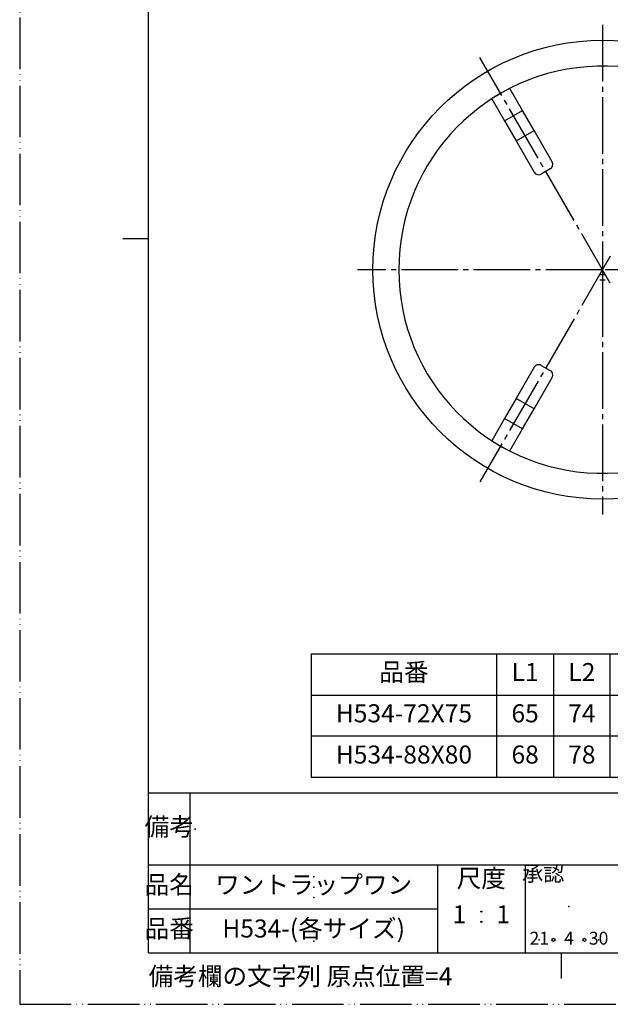
# Model space of a CAD drawing. Units: millimetres. Extents: x 0 to 210, y 0 to 297.
# Drawn here: x 0 to 115, y 0 to 191 of the extents above; entities that cross this region are included whole.
import ezdxf

# ---------------------------------------------------------------- set-up
doc = ezdxf.new("R2010")
doc.units = ezdxf.units.MM
for name, pattern in [('DASH_CENTER', [14, 11, -1, 1, -1]), ('DOT_CENTER', [14, 12, -1, 0, -1]), ('PHANTOM', [13, 10, -1, 0, -1, 0, -1])]:
    doc.linetypes.add(name, pattern=pattern)
doc.layers.add('1', color=7, linetype='Continuous')
doc.styles.add('CONVERTER_11', font='MS Mincho.ttf', dxfattribs={"width": 0.89})
doc.styles.add('CONVERTER_12', font='txt.shx', dxfattribs={"width": 0.9})

# ---------------------------------------------------------------- blocks, each defined once
blk = doc.blocks.new('開示A4')
at = {"layer": '1', "color": 4, "linetype": 'PHANTOM'}
for p, q in [((0, 297), (0, 0)), ((0, 0), (210, 0))]:
    blk.add_line(p, q, dxfattribs=at)
at = {"layer": '1', "color": 7, "linetype": 'Continuous'}
for p, q in [((25, 148.5), (25, 287)), ((25, 10), (25, 148.5)), ((25, 41), (200, 41)), ((200, 27), (25, 27)), ((25, 10), (105, 10)), ((105, 10), (200, 10))]:
    blk.add_line(p, q, dxfattribs=at)
at = {"layer": '1', "color": 2, "linetype": 'Continuous'}
for p, q in [((25, 148.5), (20, 148.5)), ((33, 41), (33, 27)), ((33, 27), (33, 10)), ((81, 27), (81, 10)), ((98, 27), (98, 10)), ((25, 18.5), (81, 18.5)), ((105, 10), (105, 5))]:
    blk.add_line(p, q, dxfattribs=at)
at = {"layer": '1', "color": 7, "linetype": 'DOT_CENTER'}
for centre in [(89.5, 18), (89.5, 16)]:
    blk.add_circle(centre, 0.1, dxfattribs=at)
at = {"layer": '1', "color": 7, "linetype": 'Continuous'}
for centre in [(103.5, 12.5), (109.5, 12.5)]:
    blk.add_circle(centre, 0.3, dxfattribs=at)
at = {"layer": '1', "color": 4}
for p in [(34, 34), (57, 24.75), (57, 22.75), (57, 20.75), (106.5, 19), (57, 16.25), (85.25, 17), (93.75, 17), (57, 14.25), (57, 12.25), (100.75, 12.5), (106.5, 12.5), (112.25, 12.5)]:
    blk.add_point(p, dxfattribs=at)
at = {"layer": '1', "color": 2, "attachment_point": 5, "style": 'CONVERTER_11'}
for s, insert, char_height, line_spacing_factor in [('備考', (29, 34), 3.5, 0.454545), ('承認', (101.5, 25), 3, 0.590909), ('品名', (29, 22.75), 3.5, 0.727273), ('尺度', (89.5, 24), 3.5, 0.545455), ('品番', (29, 14.25), 3.5, 0.727273)]:
    blk.add_mtext(s, dxfattribs=dict(at, insert=insert, char_height=char_height, line_spacing_factor=line_spacing_factor))
at = {"layer": '1', "color": 250, "insert": (25, 5), "char_height": 3.5, "attachment_point": 4, "line_spacing_factor": 0.545455, "style": 'CONVERTER_11'}
blk.add_mtext('備考欄の文字列 原点位置=4', dxfattribs=at)

msp = doc.modelspace()

# ---------------------------------------------------------------- linework, layer by layer
at = {"layer": '1', "color": 2, "linetype": 'DASH_CENTER'}
for p, q in [((113, 190), (113, 142.5)), ((114.5, 139.902), (89.25, 183.636)), ((114.5, 145.098), (89.25, 101.364)), ((113, 142.5), (65.5, 142.5)), ((152.5, 142.5), (113, 142.5)), ((113, 142.5), (113, 141.5)), ((113, 141.5), (113, 140.5)), ((113, 140.5), (113, 95))]:
    msp.add_line(p, q, dxfattribs=at)
at = {"layer": '1', "color": 7, "linetype": 'Continuous'}
for p, q in [((97.482, 173.378), (95.007, 177.664)), ((91.543, 175.664), (94.018, 171.378)), ((94.018, 171.378), (97.482, 173.378)), ((99.732, 169.481), (97.482, 173.378)), ((94.018, 171.378), (96.268, 167.481)), ((96.268, 167.481), (99.732, 169.481)), ((103.232, 163.419), (99.732, 169.481)), ((96.268, 167.481), (99.768, 161.419)), ((102.866, 162.053), (101.134, 161.053)), ((99.768, 123.581), (96.268, 117.519)), ((101.134, 123.947), (102.866, 122.947)), ((99.732, 115.519), (103.232, 121.581)), ((96.268, 117.519), (94.018, 113.622)), ((99.732, 115.519), (96.268, 117.519)), ((97.482, 111.622), (99.732, 115.519)), ((94.018, 113.622), (91.543, 109.336)), ((97.482, 111.622), (94.018, 113.622)), ((95.007, 107.336), (97.482, 111.622)), ((56.5, 68), (92.5, 68)), ((56.5, 68), (56.5, 44)), ((92.5, 68), (103.5, 68)), ((103.5, 68), (114.5, 68)), ((114.5, 68), (169.5, 68)), ((92.5, 44), (56.5, 44)), ((103.5, 44), (92.5, 44)), ((114.5, 44), (103.5, 44)), ((169.5, 44), (114.5, 44))]:
    msp.add_line(p, q, dxfattribs=at)
at = {"layer": '1', "color": 4, "linetype": 'PHANTOM'}
for p, q in [((113, 141.5), (112.5, 141.5)), ((113.5, 141.5), (113, 141.5)), ((113, 140.5), (112.5, 140.5)), ((113.5, 140.5), (113, 140.5))]:
    msp.add_line(p, q, dxfattribs=at)
at = {"layer": '1', "color": 2, "linetype": 'Continuous'}
for p, q in [((92.5, 44), (92.5, 68)), ((103.5, 68), (103.5, 44)), ((114.5, 44), (114.5, 68)), ((56.5, 60), (169.5, 60)), ((169.5, 52), (56.5, 52))]:
    msp.add_line(p, q, dxfattribs=at)
at = {"layer": '1', "color": 7, "linetype": 'Continuous'}
msp.add_circle((113, 142.5), 44.5, dxfattribs=at)
for centre, radius, start, end in [((113, 142.5), 39.5, 2.90229, 357.09771), ((113, 142.5), 39.5, 117.09771, 120), ((113, 142.5), 39.5, 120, 122.90229), ((102.366, 162.919), 1, 300, 30), ((100.634, 161.919), 1, 210, 300), ((100.634, 123.081), 1, 60, 150), ((102.366, 122.081), 1, 330, 60), ((113, 142.5), 39.5, 237.09771, 240), ((113, 142.5), 39.5, 240, 242.90229)]:
    msp.add_arc(centre, radius, start, end, dxfattribs=at)

# ---------------------------------------------------------------- block references
at = {"layer": '1'}
msp.add_blockref('開示A4', (0, 0), dxfattribs=at)

# ---------------------------------------------------------------- texts
at = {"layer": '1', "color": 2, "char_height": 3.5, "attachment_point": 5}
for s, insert, line_spacing_factor, style in [('品番', (74.5, 64), 0.545455, 'CONVERTER_11'), ('L1', (98, 64), 0.720288, 'CONVERTER_12'), ('L2', (109, 64), 0.720288, 'CONVERTER_12')]:
    msp.add_mtext(s, dxfattribs=dict(at, insert=insert, line_spacing_factor=line_spacing_factor, style=style))
at = {"layer": '1', "color": 7, "attachment_point": 5}
for s, insert, char_height, line_spacing_factor, style in [('H534-72X75', (74.5, 56), 3.5, 0.720288, 'CONVERTER_12'), ('65', (98, 56), 3.5, 0.720288, 'CONVERTER_12'), ('74', (109, 56), 3.5, 0.720288, 'CONVERTER_12'), ('H534-88X80', (74.5, 48), 3.5, 0.720288, 'CONVERTER_12'), ('68', (98, 48), 3.5, 0.720288, 'CONVERTER_12'), ('78', (109, 48), 3.5, 0.720288, 'CONVERTER_12'), ('ワントラップワン', (57, 22.75), 3.5, 0.545455, 'CONVERTER_11'), ('1', (85.25, 17), 3.5, 0.720288, 'CONVERTER_12'), ('1', (93.75, 17), 3.5, 0.720288, 'CONVERTER_12'), ('H534-(各サイズ)', (57, 14.25), 3.5, 0.545455, 'CONVERTER_11'), ('21', (100.75, 12.5), 2.5, 0.720288, 'CONVERTER_12'), ('4', (106.5, 12.5), 2.5, 0.720288, 'CONVERTER_12'), ('30', (112.25, 12.5), 2.5, 0.720288, 'CONVERTER_12')]:
    msp.add_mtext(s, dxfattribs=dict(at, insert=insert, char_height=char_height, line_spacing_factor=line_spacing_factor, style=style))

doc.saveas('drawing.dxf')
